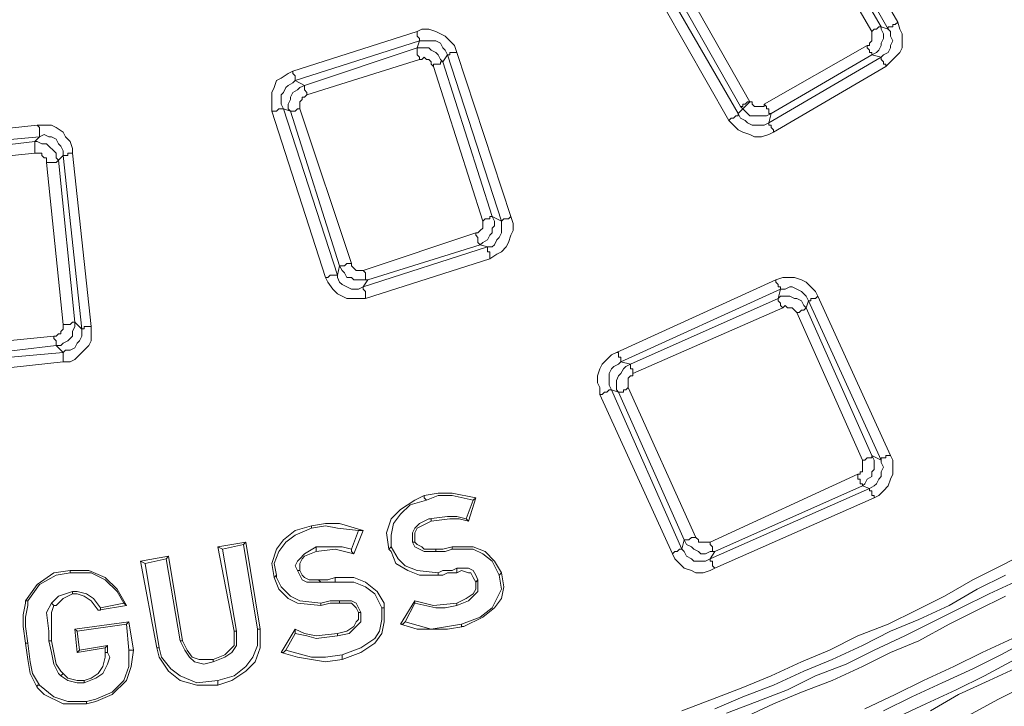
# Model space of a CAD drawing. Units: millimetres. Extents: x 83 to 495, y 5 to 292.
# Drawn here: x 406 to 420, y 107 to 117 of the extents above; entities that cross this region are included whole.
import ezdxf

# ---------------------------------------------------------------- set-up
doc = ezdxf.new("R2010")
doc.units = ezdxf.units.MM
doc.layers.add('PDF_Geomertry', color=7, linetype='Continuous')

msp = doc.modelspace()

# ---------------------------------------------------------------- linework, layer by layer
at = {"layer": 'PDF_Geomertry', "lineweight": 20}
for points in [[(417.326, 118.662), (418.559, 116.531)], [(418.192, 116.398), (417.026, 118.396)], [(416.46, 115.399), (416.46, 115.399), (416.426, 115.399), (416.393, 115.366), (416.393, 115.366), (416.36, 115.366), (416.36, 115.333), (416.326, 115.333), (416.326, 115.333), (415.194, 117.331), (415.06, 117.364), (416.293, 115.233), (416.46, 115.399), (415.327, 117.397)], [(416.16, 115.133), (414.927, 117.297)], [(411.729, 116.398), (411.796, 116.431), (411.895, 116.431), (411.995, 116.398), (412.062, 116.365), (412.129, 116.332), (412.195, 116.265), (412.262, 116.198), (412.295, 116.099)], [(418.325, 116.465), (418.325, 116.431), (418.359, 116.365), (418.359, 116.298), (418.325, 116.232), (418.325, 116.198), (418.292, 116.132), (418.259, 116.099), (418.192, 116.065), (418.192, 116.065), (418.192, 116.065), (418.192, 116.099), (418.159, 116.099), (418.159, 116.132), (418.159, 116.132), (418.125, 116.165), (418.125, 116.198), (418.159, 116.198), (418.159, 116.232), (418.192, 116.265), (418.192, 116.298), (418.192, 116.298), (418.192, 116.332), (418.192, 116.365), (418.192, 116.398)], [(418.325, 116.465), (418.292, 116.465), (418.292, 116.465), (418.292, 116.465), (418.259, 116.431), (418.259, 116.431), (418.225, 116.431), (418.192, 116.398), (418.192, 116.398)], [(418.325, 116.032), (418.359, 116.065), (418.425, 116.099), (418.459, 116.165), (418.459, 116.198), (418.492, 116.265), (418.459, 116.332), (418.459, 116.398), (418.425, 116.432)], [(418.425, 116.431), (418.425, 116.465), (418.459, 116.465), (418.459, 116.465), (418.492, 116.465), (418.492, 116.498), (418.525, 116.498), (418.525, 116.498), (418.559, 116.531), (418.592, 116.431), (418.625, 116.365), (418.625, 116.265), (418.625, 116.165), (418.592, 116.099), (418.525, 116.032), (418.459, 115.965), (418.392, 115.899)], [(409.963, 115.832), (411.729, 116.398)], [(411.762, 116.265), (411.762, 116.265), (411.762, 116.265), (411.762, 116.298), (411.762, 116.298), (411.729, 116.332), (411.729, 116.365), (411.729, 116.365), (411.729, 116.398)], [(411.762, 116.265), (409.997, 115.699), (410.13, 115.632), (411.729, 116.165), (411.762, 116.265), (411.829, 116.265), (411.895, 116.265), (411.962, 116.265), (411.995, 116.265), (412.062, 116.232), (412.095, 116.165), (412.129, 116.132), (412.162, 116.065), (412.095, 115.965), (412.795, 113.768), (412.928, 113.701), (412.928, 113.635), (412.928, 113.601), (412.928, 113.535), (412.895, 113.468), (412.862, 113.435), (412.828, 113.368), (412.795, 113.335), (412.728, 113.335), (412.628, 113.368), (411.029, 112.869), (411.029, 112.869), (410.996, 112.869), (410.996, 112.902), (410.996, 112.902), (410.996, 112.935), (410.996, 112.969), (410.996, 112.969), (410.963, 113.002), (410.929, 113.002), (410.896, 113.002), (410.896, 113.002), (410.863, 113.002), (410.829, 113.035), (410.796, 113.068), (410.796, 113.068), (410.796, 113.102)], [(412.662, 113.701), (411.962, 115.899), (411.962, 115.932), (411.995, 115.932), (412.029, 115.932), (412.029, 115.932), (412.062, 115.932), (412.062, 115.965), (412.095, 115.965), (412.095, 115.965), (412.062, 115.999), (412.029, 116.065), (411.995, 116.099), (411.929, 116.132), (411.895, 116.165), (411.829, 116.165), (411.762, 116.165), (411.729, 116.165)], [(411.729, 116.165), (411.729, 116.132), (411.729, 116.132), (411.729, 116.132), (411.729, 116.099), (411.729, 116.065), (411.729, 116.065), (411.762, 116.032), (411.762, 115.999), (411.796, 115.999), (411.829, 116.032), (411.862, 115.999), (411.862, 115.999), (411.895, 115.999), (411.929, 115.965), (411.929, 115.932), (411.962, 115.899)], [(416.66, 115.366), (418.125, 116.198)], [(411.762, 115.999), (410.163, 115.499)], [(412.295, 116.099), (412.262, 116.099), (412.262, 116.099), (412.229, 116.099), (412.195, 116.099), (412.195, 116.065), (412.162, 116.065), (412.162, 116.065), (412.162, 116.065)], [(412.928, 113.701), (412.162, 116.065)], [(412.295, 116.099), (413.062, 113.768)], [(418.392, 115.899), (418.392, 115.932), (418.359, 115.932), (418.359, 115.965), (418.359, 115.965), (418.325, 115.999), (418.325, 115.999), (418.325, 116.032), (418.325, 116.032)], [(418.392, 115.899), (416.793, 114.966)], [(409.663, 115.266), (409.663, 115.333), (409.663, 115.433), (409.663, 115.532), (409.697, 115.599), (409.73, 115.699), (409.797, 115.732), (409.897, 115.799), (409.963, 115.832)], [(409.963, 115.832), (409.963, 115.799), (409.963, 115.799), (409.997, 115.766), (409.997, 115.732), (409.997, 115.732), (409.997, 115.699), (409.997, 115.699), (409.997, 115.699), (409.963, 115.666), (409.897, 115.632), (409.863, 115.599), (409.83, 115.532), (409.797, 115.499), (409.797, 115.433), (409.797, 115.366), (409.83, 115.299)], [(410.13, 115.632), (410.063, 115.599), (410.03, 115.566), (409.963, 115.532), (409.93, 115.466), (409.93, 115.433), (409.897, 115.366), (409.897, 115.299), (409.93, 115.266), (410.629, 113.068), (410.663, 113.002), (410.696, 112.969), (410.729, 112.902), (410.796, 112.902), (410.829, 112.869), (410.896, 112.869), (410.963, 112.869), (411.029, 112.869)], [(410.163, 115.499), (410.163, 115.499), (410.163, 115.532), (410.13, 115.566), (410.13, 115.566), (410.13, 115.599), (410.13, 115.599), (410.13, 115.632), (410.13, 115.632)], [(409.93, 115.266), (409.93, 115.266), (409.93, 115.266), (409.963, 115.266), (409.963, 115.266), (409.997, 115.266), (410.03, 115.299), (410.03, 115.299), (410.063, 115.299), (410.063, 115.333), (410.063, 115.366), (410.063, 115.399), (410.063, 115.399), (410.096, 115.433), (410.096, 115.466), (410.13, 115.466), (410.163, 115.499)], [(409.83, 115.299), (409.797, 115.299), (409.797, 115.299), (409.797, 115.299), (409.763, 115.299), (409.73, 115.266), (409.73, 115.266), (409.697, 115.266), (409.663, 115.266)], [(409.93, 115.266), (409.83, 115.299), (410.596, 112.935), (410.629, 113.068)], [(410.063, 115.299), (410.796, 113.102)], [(416.326, 115.333), (416.36, 115.299), (416.426, 115.233), (416.46, 115.2), (416.526, 115.2), (416.593, 115.2), (416.626, 115.2), (416.693, 115.2), (416.76, 115.233)], [(416.46, 115.399), (416.493, 115.399), (416.493, 115.366), (416.526, 115.333), (416.56, 115.333), (416.593, 115.333), (416.626, 115.333), (416.66, 115.333), (416.66, 115.366), (416.693, 115.333), (416.693, 115.299), (416.726, 115.299), (416.726, 115.266), (416.726, 115.266), (416.726, 115.233), (416.76, 115.233), (416.76, 115.233)], [(410.43, 112.902), (409.663, 115.266)], [(416.16, 115.133), (416.193, 115.166), (416.226, 115.166), (416.226, 115.166), (416.26, 115.2), (416.26, 115.2), (416.293, 115.2), (416.293, 115.2), (416.293, 115.233), (416.326, 115.166), (416.393, 115.133), (416.426, 115.1), (416.493, 115.066), (416.56, 115.066), (416.593, 115.066), (416.66, 115.066), (416.726, 115.1)], [(404.499, 114.867), (406.332, 115.066)], [(406.365, 114.9), (406.365, 114.933), (406.365, 114.933), (406.365, 114.966), (406.365, 114.966), (406.365, 115), (406.365, 115), (406.365, 115.033), (406.332, 115.066), (406.432, 115.066), (406.532, 115.066), (406.598, 115.033), (406.698, 114.966), (406.732, 114.9), (406.798, 114.833), (406.832, 114.733), (406.832, 114.667), (406.832, 114.667), (406.798, 114.667), (406.765, 114.667), (406.765, 114.633), (406.732, 114.633), (406.732, 114.633), (406.698, 114.633), (406.698, 114.633)], [(416.726, 115.1), (416.726, 115.1), (416.726, 115.1), (416.726, 115.066), (416.76, 115.066), (416.76, 115.033), (416.76, 115.033), (416.793, 115), (416.793, 114.966), (416.726, 114.933), (416.626, 114.9), (416.526, 114.9), (416.46, 114.933), (416.36, 114.966), (416.293, 115), (416.226, 115.066), (416.16, 115.133)], [(406.298, 114.833), (406.365, 114.9), (404.533, 114.733), (404.533, 114.733), (404.533, 114.733), (404.533, 114.767), (404.533, 114.767), (404.533, 114.8), (404.499, 114.833), (404.499, 114.833), (404.499, 114.867)], [(406.698, 114.633), (406.698, 114.7), (406.665, 114.767), (406.632, 114.8), (406.598, 114.867), (406.532, 114.9), (406.498, 114.9), (406.432, 114.933), (406.365, 114.9)], [(406.965, 112.169), (406.698, 114.633), (406.632, 114.567), (406.598, 114.6), (406.598, 114.667), (406.565, 114.7), (406.498, 114.767), (406.465, 114.8), (406.398, 114.8), (406.332, 114.833), (406.298, 114.833)], [(406.698, 112.236), (406.465, 114.534), (406.465, 114.567), (406.465, 114.6), (406.432, 114.6), (406.398, 114.633), (406.398, 114.667), (406.365, 114.667), (406.332, 114.667), (406.298, 114.667)], [(406.832, 114.667), (407.098, 112.203)], [(406.465, 114.534), (406.498, 114.534), (406.532, 114.534), (406.532, 114.534), (406.565, 114.534), (406.598, 114.534), (406.598, 114.534), (406.598, 114.534), (406.632, 114.567), (406.865, 112.269), (406.865, 112.203), (406.832, 112.136), (406.832, 112.07), (406.798, 112.036), (406.765, 112.003), (406.698, 111.97), (406.665, 111.936), (406.598, 111.936), (406.598, 111.936), (406.598, 111.936), (406.598, 111.97), (406.598, 111.97), (406.598, 112.003), (406.565, 112.036), (406.565, 112.036), (406.565, 112.07)], [(412.795, 113.768), (412.828, 113.701), (412.828, 113.635), (412.795, 113.601), (412.795, 113.535), (412.762, 113.501), (412.728, 113.435), (412.662, 113.401), (412.628, 113.368), (412.595, 113.401), (412.595, 113.401), (412.595, 113.401), (412.595, 113.435), (412.595, 113.468), (412.595, 113.468), (412.562, 113.501), (412.562, 113.535)], [(412.795, 113.768), (412.795, 113.768), (412.795, 113.768), (412.762, 113.768), (412.762, 113.734), (412.728, 113.734), (412.728, 113.734), (412.695, 113.734), (412.662, 113.701)], [(412.928, 113.701), (412.928, 113.701), (412.928, 113.701), (412.962, 113.734), (412.962, 113.734), (412.995, 113.734), (413.028, 113.734), (413.028, 113.734), (413.062, 113.768), (413.095, 113.668), (413.095, 113.568), (413.062, 113.501), (413.028, 113.401), (412.995, 113.335), (412.928, 113.268), (412.862, 113.235), (412.762, 113.168)], [(412.662, 113.701), (412.662, 113.701), (412.662, 113.668), (412.662, 113.635), (412.662, 113.601), (412.628, 113.568), (412.628, 113.568), (412.595, 113.535), (412.562, 113.535)], [(410.963, 113.002), (412.562, 113.535)], [(410.43, 112.902), (410.463, 112.835), (410.53, 112.736), (410.596, 112.669), (410.663, 112.636), (410.729, 112.602), (410.829, 112.602), (410.929, 112.602), (410.996, 112.602), (412.762, 113.168), (412.762, 113.202), (412.762, 113.235), (412.762, 113.268), (412.728, 113.268), (412.728, 113.302), (412.728, 113.302), (412.728, 113.335), (412.728, 113.335)], [(411.029, 112.869), (410.963, 112.769), (412.728, 113.335)], [(410.796, 113.102), (410.763, 113.102), (410.729, 113.102), (410.696, 113.068), (410.696, 113.068), (410.663, 113.068), (410.663, 113.068), (410.629, 113.068), (410.629, 113.068)], [(410.43, 112.902), (410.463, 112.902), (410.496, 112.935), (410.496, 112.935), (410.53, 112.935), (410.53, 112.935), (410.563, 112.935), (410.563, 112.935), (410.596, 112.935), (410.596, 112.902), (410.629, 112.835), (410.663, 112.802), (410.729, 112.769), (410.796, 112.736), (410.829, 112.736), (410.896, 112.736), (410.963, 112.769)], [(414.327, 111.237), (414.327, 111.337), (414.294, 111.404), (414.294, 111.504), (414.327, 111.603), (414.361, 111.67), (414.427, 111.737), (414.494, 111.803), (414.561, 111.837), (416.826, 112.869)], [(416.893, 112.736), (416.893, 112.736), (416.893, 112.736), (416.893, 112.769), (416.859, 112.769), (416.859, 112.802), (416.859, 112.802), (416.826, 112.835), (416.826, 112.869), (416.926, 112.902), (416.993, 112.902), (417.093, 112.902), (417.193, 112.869), (417.259, 112.835), (417.326, 112.769), (417.393, 112.702), (417.426, 112.636), (417.426, 112.636), (417.393, 112.602), (417.359, 112.602), (417.359, 112.602), (417.326, 112.602), (417.326, 112.569), (417.293, 112.569), (417.293, 112.569)], [(410.996, 112.602), (410.996, 112.636), (410.996, 112.669), (410.996, 112.669), (410.996, 112.702), (410.963, 112.736), (410.963, 112.736), (410.963, 112.736), (410.963, 112.769)], [(416.859, 112.602), (416.893, 112.736), (414.627, 111.703)], [(417.293, 112.569), (417.259, 112.636), (417.226, 112.669), (417.193, 112.702), (417.126, 112.736), (417.059, 112.769), (417.026, 112.769), (416.959, 112.736), (416.893, 112.736)], [(414.494, 111.304), (414.461, 111.37), (414.461, 111.437), (414.461, 111.47), (414.461, 111.537), (414.494, 111.603), (414.527, 111.637), (414.594, 111.67), (414.627, 111.703), (414.761, 111.67), (416.859, 112.602), (416.859, 112.602), (416.859, 112.602), (416.859, 112.569), (416.859, 112.569), (416.893, 112.536), (416.893, 112.536), (416.893, 112.502), (416.926, 112.469), (416.926, 112.469), (416.959, 112.502), (416.993, 112.469), (417.026, 112.469), (417.059, 112.469), (417.093, 112.436), (417.093, 112.436), (417.126, 112.403)], [(418.059, 110.305), (417.126, 112.403), (417.126, 112.403), (417.159, 112.403), (417.193, 112.436), (417.193, 112.436), (417.226, 112.436), (417.226, 112.436), (417.259, 112.469), (417.259, 112.469), (417.226, 112.502), (417.193, 112.569), (417.126, 112.602), (417.093, 112.602), (417.026, 112.636), (416.959, 112.636), (416.893, 112.636), (416.859, 112.602)], [(417.426, 112.636), (418.459, 110.371)], [(416.926, 112.469), (414.794, 111.537)], [(406.698, 111.837), (406.732, 111.87), (406.798, 111.87), (406.865, 111.903), (406.898, 111.97), (406.931, 112.003), (406.965, 112.07), (406.965, 112.103), (406.965, 112.169), (406.865, 112.269), (406.865, 112.269), (406.832, 112.269), (406.832, 112.269), (406.798, 112.236), (406.798, 112.236), (406.765, 112.236), (406.732, 112.236), (406.698, 112.236), (406.698, 112.203), (406.698, 112.169), (406.698, 112.169), (406.665, 112.136), (406.665, 112.103), (406.632, 112.103), (406.598, 112.07), (406.565, 112.07)], [(406.965, 112.17), (406.965, 112.17), (406.965, 112.17), (406.998, 112.17), (406.998, 112.203), (407.031, 112.203), (407.065, 112.203), (407.065, 112.203), (407.098, 112.203), (407.098, 112.103), (407.098, 112.003), (407.065, 111.936), (406.998, 111.87), (406.931, 111.803), (406.865, 111.737), (406.798, 111.703), (406.698, 111.703)], [(404.899, 111.903), (406.565, 112.07)], [(404.833, 111.67), (406.698, 111.837), (406.598, 111.936), (404.933, 111.737)], [(406.698, 111.703), (406.698, 111.737), (406.698, 111.737), (406.698, 111.77), (406.698, 111.803), (406.698, 111.803), (406.698, 111.837), (406.698, 111.837), (406.698, 111.837)], [(414.561, 111.837), (414.594, 111.837), (414.594, 111.803), (414.594, 111.77), (414.627, 111.77), (414.627, 111.737), (414.627, 111.737), (414.627, 111.703), (414.627, 111.703)], [(406.698, 111.703), (404.866, 111.504)], [(414.794, 111.537), (414.794, 111.537), (414.794, 111.57), (414.794, 111.603), (414.761, 111.603), (414.761, 111.637), (414.761, 111.637), (414.761, 111.67), (414.761, 111.67), (414.694, 111.637), (414.661, 111.603), (414.627, 111.537), (414.594, 111.504), (414.561, 111.437), (414.561, 111.37), (414.561, 111.304), (414.594, 111.27)], [(414.727, 111.337), (414.727, 111.37), (414.727, 111.37), (414.727, 111.404), (414.727, 111.437), (414.727, 111.47), (414.761, 111.504), (414.794, 111.504), (414.794, 111.537)], [(415.36, 108.973), (414.327, 111.237), (414.361, 111.237), (414.394, 111.27), (414.394, 111.27), (414.427, 111.27), (414.461, 111.304), (414.461, 111.304), (414.461, 111.304), (414.494, 111.304)], [(414.594, 111.27), (414.494, 111.304), (415.494, 109.04), (415.494, 109.04), (415.494, 109.04), (415.46, 109.04), (415.46, 109.04), (415.427, 109.006), (415.394, 109.006), (415.394, 109.006), (415.36, 108.973)], [(415.893, 108.906), (415.827, 108.873), (415.793, 108.873), (415.727, 108.873), (415.66, 108.873), (415.627, 108.906), (415.56, 108.94), (415.527, 109.006), (415.494, 109.04), (415.527, 109.173), (414.594, 111.27), (414.594, 111.27), (414.627, 111.27), (414.627, 111.27), (414.661, 111.27), (414.661, 111.304), (414.694, 111.304), (414.694, 111.304), (414.727, 111.337)], [(414.727, 111.337), (415.693, 109.206), (415.66, 109.206), (415.627, 109.206), (415.627, 109.206), (415.593, 109.173), (415.56, 109.173), (415.56, 109.173), (415.56, 109.173), (415.527, 109.173)], [(418.192, 110.371), (418.192, 110.338), (418.192, 110.338), (418.159, 110.338), (418.159, 110.338), (418.125, 110.338), (418.092, 110.305), (418.092, 110.305), (418.059, 110.305), (418.059, 110.272), (418.059, 110.238), (418.059, 110.205), (418.059, 110.172), (418.059, 110.138), (418.026, 110.138), (418.026, 110.105), (417.992, 110.105)], [(418.059, 109.939), (418.092, 109.972), (418.125, 110.038), (418.192, 110.072), (418.192, 110.138), (418.225, 110.172), (418.225, 110.238), (418.225, 110.305), (418.192, 110.371)], [(415.893, 109.139), (417.992, 110.105)], [(417.992, 110.105), (417.992, 110.072), (417.992, 110.038), (418.026, 110.038), (418.026, 110.005), (418.026, 110.005), (418.026, 109.972), (418.059, 109.972), (418.059, 109.939)], [(411.329, 109.04), (411.296, 109.273), (411.362, 109.472), (411.496, 109.606), (411.696, 109.739), (411.829, 109.805), (411.829, 109.772), (411.862, 109.739), (411.629, 109.672), (411.496, 109.539), (411.396, 109.406), (411.362, 109.239), (411.362, 109.073)], [(411.829, 109.805), (412.029, 109.839), (412.229, 109.839), (412.562, 109.772)], [(411.862, 109.739), (412.029, 109.805), (412.229, 109.805), (412.528, 109.739)], [(412.528, 109.739), (412.429, 109.472)], [(412.562, 109.772), (412.462, 109.439)], [(412.562, 109.772), (412.562, 109.772), (412.528, 109.739)], [(418.225, 109.772), (415.96, 108.773)], [(411.895, 109.472), (411.762, 109.406), (411.696, 109.339), (411.662, 109.273), (411.662, 109.206), (411.662, 109.139), (411.696, 109.073), (411.762, 109.04), (411.829, 109.006), (411.929, 109.006), (411.995, 109.006)], [(411.929, 109.439), (411.796, 109.373), (411.729, 109.339), (411.696, 109.273), (411.696, 109.206), (411.696, 109.139)], [(409.697, 108.64), (409.663, 108.84), (409.73, 109.04), (409.83, 109.173), (409.997, 109.306), (410.23, 109.373)], [(409.73, 108.673), (409.697, 108.84), (409.763, 109.006), (409.863, 109.139), (409.997, 109.239), (410.23, 109.339)], [(410.23, 109.373), (410.43, 109.406), (410.629, 109.406), (410.963, 109.306)], [(410.23, 109.373), (410.23, 109.339), (410.23, 109.339)], [(410.23, 109.339), (410.43, 109.373), (410.596, 109.339), (410.896, 109.306)], [(415.527, 109.173), (415.56, 109.106), (415.627, 109.073), (415.66, 109.04), (415.727, 109.006), (415.76, 108.973), (415.827, 108.973), (415.893, 109.006), (415.96, 109.006)], [(415.96, 109.006), (415.927, 109.006), (415.927, 109.04), (415.927, 109.04), (415.927, 109.073), (415.927, 109.073), (415.893, 109.106), (415.893, 109.139), (415.893, 109.139), (415.86, 109.139), (415.827, 109.139), (415.793, 109.139), (415.76, 109.139), (415.727, 109.139), (415.727, 109.173), (415.693, 109.206), (415.693, 109.206)], [(408.83, 107.441), (408.997, 107.508), (409.097, 107.575), (409.164, 107.674), (409.164, 107.808), (409.164, 107.874), (408.964, 109.04)], [(409.297, 109.139), (408.897, 109.073), (408.964, 109.04), (409.264, 109.106)], [(409.13, 107.874), (408.897, 109.073)], [(409.297, 109.139), (409.264, 109.106)], [(409.264, 109.106), (409.463, 107.907)], [(409.297, 109.139), (409.497, 107.907)], [(410.296, 109.073), (410.13, 108.973), (410.063, 108.906), (410.03, 108.873), (409.997, 108.806), (410.03, 108.74), (410.063, 108.673), (410.096, 108.607), (410.163, 108.573), (410.263, 108.573), (410.363, 108.573)], [(410.296, 109.006), (410.13, 108.94), (410.096, 108.906), (410.063, 108.84), (410.063, 108.806), (410.063, 108.74), (410.03, 108.74), (410.03, 108.74)], [(410.829, 108.973), (410.696, 109.006), (410.563, 109.04), (410.296, 109.006), (410.296, 109.04), (410.296, 109.073), (410.53, 109.073), (410.663, 109.073), (410.796, 109.04)], [(412.029, 108.673), (411.762, 108.673), (411.596, 108.74), (411.429, 108.84), (411.362, 109.006), (411.329, 109.04), (411.329, 109.04), (411.362, 109.073), (411.462, 108.906), (411.562, 108.806), (411.729, 108.74), (412.029, 108.707)], [(411.995, 109.04), (411.962, 109.04), (411.829, 109.04), (411.796, 109.073), (411.729, 109.106), (411.696, 109.139), (411.696, 109.139), (411.662, 109.139)], [(411.995, 109.04), (412.062, 109.04), (412.095, 109.04), (412.229, 109.073)], [(411.995, 109.006), (412.062, 109.006), (412.129, 109.006), (412.229, 109.04)], [(411.995, 109.04), (411.995, 109.006), (411.995, 109.006)], [(420.424, 109.006), (420.024, 108.806), (419.625, 108.607), (419.225, 108.374), (418.825, 108.174), (418.425, 107.974), (417.992, 107.808), (417.592, 107.608), (417.193, 107.441), (416.76, 107.242), (416.36, 107.075), (415.927, 106.909), (415.494, 106.742)], [(407.798, 108.873), (408.197, 108.94)], [(408.031, 107.641), (407.798, 108.873), (407.864, 108.84), (408.064, 107.641)], [(407.864, 108.84), (408.164, 108.906)], [(408.197, 108.94), (408.164, 108.906)], [(408.164, 108.906), (408.364, 107.741)], [(408.197, 108.94), (408.397, 107.741)], [(415.96, 108.773), (415.893, 108.74), (415.793, 108.707), (415.693, 108.707), (415.627, 108.74), (415.527, 108.773), (415.46, 108.84), (415.394, 108.906), (415.36, 108.973)], [(415.893, 108.906), (415.893, 108.873), (415.927, 108.873), (415.927, 108.873), (415.927, 108.84), (415.927, 108.84), (415.927, 108.806), (415.96, 108.773), (415.96, 108.773)], [(406.165, 108.307), (406.332, 108.54), (406.565, 108.707), (406.798, 108.74)], [(406.798, 108.74), (406.798, 108.74), (406.798, 108.707)], [(406.798, 108.74), (407.065, 108.74), (407.298, 108.64), (407.465, 108.474), (407.598, 108.24), (407.598, 108.24)], [(410.063, 108.74), (410.096, 108.673), (410.13, 108.64), (410.196, 108.607), (410.296, 108.607), (410.33, 108.607)], [(412.595, 108.607), (412.562, 108.673), (412.528, 108.74), (412.462, 108.773), (412.362, 108.773), (412.295, 108.773)], [(412.562, 108.573), (412.528, 108.64), (412.495, 108.707), (412.462, 108.707), (412.362, 108.74), (412.295, 108.707)], [(406.199, 108.307), (406.365, 108.54), (406.598, 108.673), (406.798, 108.707)], [(406.798, 108.707), (407.098, 108.707), (407.298, 108.607), (407.465, 108.44), (407.564, 108.274)], [(409.697, 108.64), (409.697, 108.64), (409.73, 108.673)], [(410.363, 108.24), (410.03, 108.274), (409.897, 108.34), (409.763, 108.474), (409.697, 108.64), (409.697, 108.64)], [(410.363, 108.274), (410.063, 108.307), (409.93, 108.374), (409.797, 108.507), (409.73, 108.64), (409.73, 108.673)], [(410.33, 108.607), (410.396, 108.607), (410.463, 108.607), (410.563, 108.64)], [(410.33, 108.607), (410.363, 108.573)], [(410.563, 108.64), (410.563, 108.607), (410.563, 108.573)], [(410.563, 108.64), (410.829, 108.64), (410.996, 108.573), (411.163, 108.44), (411.262, 108.274), (411.262, 108.207)], [(412.295, 108.24), (412.462, 108.307), (412.528, 108.374), (412.595, 108.44), (412.595, 108.507), (412.595, 108.573), (412.595, 108.607)], [(412.895, 108.673), (412.928, 108.474), (412.862, 108.34), (412.795, 108.207), (412.628, 108.074), (412.362, 107.974)], [(412.928, 108.707), (412.962, 108.507), (412.928, 108.34), (412.828, 108.207), (412.662, 108.074), (412.395, 107.941)], [(412.562, 108.573), (412.562, 108.573), (412.595, 108.607)], [(420.091, 108.673), (419.691, 108.474), (419.292, 108.24), (418.858, 108.041), (418.459, 107.874), (418.059, 107.674), (417.626, 107.475), (417.226, 107.308), (416.793, 107.108), (416.36, 106.942), (415.96, 106.775)], [(416.127, 106.709), (416.56, 106.875), (416.993, 107.042), (417.393, 107.242), (417.826, 107.408), (418.225, 107.608), (418.659, 107.808), (419.058, 108.007), (419.458, 108.207), (419.858, 108.407), (420.291, 108.607)], [(410.363, 108.573), (410.396, 108.573), (410.463, 108.573), (410.563, 108.573)], [(410.563, 108.573), (410.829, 108.573), (410.996, 108.507), (411.129, 108.407), (411.196, 108.274), (411.229, 108.207)], [(412.295, 108.274), (412.429, 108.34), (412.528, 108.407), (412.562, 108.474), (412.562, 108.507), (412.562, 108.573), (412.562, 108.573)], [(406.165, 107.708), (406.132, 107.941), (406.132, 108.107), (406.165, 108.274), (406.165, 108.307)], [(406.165, 108.307), (406.199, 108.307), (406.199, 108.307)], [(406.199, 107.708), (406.165, 107.941), (406.165, 108.074), (406.199, 108.24), (406.199, 108.307)], [(406.832, 108.44), (406.732, 108.407), (406.632, 108.374), (406.532, 108.274)], [(406.832, 108.44), (406.832, 108.407), (406.832, 108.407), (406.698, 108.34), (406.598, 108.24), (406.565, 108.24), (406.565, 108.24), (406.532, 108.274)], [(407.231, 108.207), (407.131, 108.34), (407.031, 108.407), (406.898, 108.44), (406.832, 108.44)], [(407.198, 108.174), (407.098, 108.307), (406.998, 108.374), (406.898, 108.407), (406.832, 108.407)], [(410.629, 108.307), (410.563, 108.307), (410.496, 108.307), (410.363, 108.274)], [(410.629, 108.274), (410.629, 108.274), (410.629, 108.307)], [(410.629, 108.274), (410.696, 108.274), (410.796, 108.274), (410.829, 108.24), (410.863, 108.207), (410.896, 108.141), (410.896, 108.141), (410.929, 108.141), (410.896, 108.207), (410.863, 108.274), (410.796, 108.307), (410.696, 108.307), (410.629, 108.307)], [(411.696, 108.307), (411.829, 108.274), (411.962, 108.24), (412.295, 108.274), (412.295, 108.274), (412.295, 108.24), (412.129, 108.207), (411.995, 108.207), (411.696, 108.274)], [(416.36, 106.642), (416.793, 106.842), (417.193, 107.008), (417.626, 107.175), (418.059, 107.375), (418.459, 107.575), (418.858, 107.741), (419.292, 107.974), (419.691, 108.174), (420.091, 108.374)], [(406.532, 108.274), (406.465, 108.141), (406.498, 107.874), (406.498, 107.741)], [(406.565, 108.24), (406.532, 108.141), (406.532, 108.007), (406.532, 107.741), (406.532, 107.741), (406.498, 107.741)], [(407.598, 108.24), (407.198, 108.174), (407.231, 108.174), (407.231, 108.207)], [(407.564, 108.274), (407.231, 108.207)], [(407.598, 108.24), (407.598, 108.24), (407.564, 108.274)], [(410.363, 108.24), (410.363, 108.274), (410.363, 108.274)], [(410.629, 108.274), (410.563, 108.274), (410.496, 108.274), (410.363, 108.24)], [(410.596, 107.808), (410.763, 107.841), (410.863, 107.941), (410.929, 108.007), (410.929, 108.074), (410.929, 108.141)], [(410.596, 107.841), (410.729, 107.874), (410.829, 107.941), (410.863, 108.007), (410.896, 108.041), (410.896, 108.107), (410.896, 108.141)], [(406.865, 107.907), (407.631, 108.007)], [(406.865, 107.907), (406.898, 107.874)], [(406.898, 107.575), (406.865, 107.907)], [(406.898, 107.874), (407.598, 107.974)], [(409.797, 107.575), (409.997, 107.907)], [(412.395, 107.941), (412.162, 107.907), (411.729, 107.907), (411.496, 107.974)], [(412.362, 107.974), (412.162, 107.941), (411.929, 107.907), (411.562, 108.007)], [(412.395, 107.941), (412.362, 107.941), (412.362, 107.974)], [(406.931, 107.608), (406.898, 107.874)], [(408.83, 107.475), (408.997, 107.541), (409.064, 107.608), (409.13, 107.674), (409.13, 107.774), (409.13, 107.874), (409.13, 107.874), (409.164, 107.874)], [(409.863, 107.608), (409.997, 107.841)], [(418.092, 106.775), (418.525, 106.975), (418.925, 107.175), (419.358, 107.375), (419.758, 107.575), (420.191, 107.774)], [(420.458, 107.774), (420.024, 107.541), (419.625, 107.341), (419.192, 107.142), (418.758, 106.942), (418.359, 106.742)], [(406.165, 107.708), (406.199, 107.708)], [(406.332, 107.075), (406.232, 107.275), (406.199, 107.475), (406.165, 107.708)], [(406.365, 107.108), (406.265, 107.275), (406.232, 107.441), (406.199, 107.708)], [(406.498, 107.741), (406.532, 107.575), (406.565, 107.408), (406.632, 107.275), (406.665, 107.242)], [(406.532, 107.741), (406.565, 107.575), (406.598, 107.408), (406.665, 107.308), (406.698, 107.275)], [(407.331, 107.674), (407.298, 107.641), (406.898, 107.575), (406.931, 107.608)], [(407.331, 107.674), (406.931, 107.608)], [(407.631, 107.608), (407.631, 107.375), (407.564, 107.175), (407.398, 107.008), (407.165, 106.909), (407.031, 106.875)], [(407.698, 107.608), (407.664, 107.375), (407.598, 107.175), (407.398, 106.975), (407.165, 106.875), (407.031, 106.842)], [(407.298, 107.575), (407.298, 107.641)], [(407.331, 107.575), (407.331, 107.674)], [(408.897, 107.108), (408.597, 107.108), (408.364, 107.175), (408.197, 107.308), (408.064, 107.508), (408.031, 107.641), (408.064, 107.641), (408.064, 107.641), (408.098, 107.508), (408.231, 107.341), (408.364, 107.242), (408.597, 107.142), (408.897, 107.175)], [(409.797, 107.575), (409.83, 107.575), (409.863, 107.608)], [(410.663, 107.541), (410.43, 107.508), (410.23, 107.508), (409.863, 107.608)], [(406.998, 107.142), (407.165, 107.208), (407.265, 107.275), (407.331, 107.408), (407.365, 107.508), (407.331, 107.575)], [(406.998, 107.175), (407.098, 107.208), (407.198, 107.275), (407.265, 107.375), (407.298, 107.508), (407.298, 107.575), (407.331, 107.575), (407.331, 107.575)], [(410.663, 107.475), (410.43, 107.441), (410.03, 107.508), (409.797, 107.575)], [(418.525, 106.642), (418.958, 106.842), (419.391, 107.042), (419.791, 107.242), (420.224, 107.475)], [(420.291, 107.375), (419.858, 107.175), (419.425, 106.975), (419.025, 106.742)], [(406.665, 107.242), (406.698, 107.275), (406.698, 107.275), (406.765, 107.208), (406.898, 107.175), (406.998, 107.175), (406.998, 107.175), (406.998, 107.142)], [(406.665, 107.242), (406.765, 107.175), (406.898, 107.142), (406.998, 107.142)], [(420.391, 107.108), (419.991, 106.909), (419.558, 106.675)]]:
    msp.add_lwpolyline(points, dxfattribs=at)
for points in [[(417.159, 118.463), (418.325, 116.465), (418.425, 116.431), (417.193, 118.596)], [(418.192, 116.065), (416.76, 115.233), (416.726, 115.1), (418.325, 116.032)], [(406.298, 114.833), (406.298, 114.8), (406.298, 114.8), (406.298, 114.8), (406.298, 114.767), (406.298, 114.733), (406.298, 114.733), (406.298, 114.7), (406.298, 114.667), (404.633, 114.5), (404.633, 114.534), (404.633, 114.534), (404.633, 114.567), (404.633, 114.6), (404.633, 114.6), (404.633, 114.633), (404.633, 114.633), (404.633, 114.633)], [(417.259, 112.469), (418.192, 110.371), (418.325, 110.305), (417.293, 112.569)], [(418.159, 109.905), (418.225, 109.939), (418.259, 109.972), (418.292, 110.038), (418.325, 110.072), (418.325, 110.138), (418.359, 110.205), (418.325, 110.272), (418.325, 110.305), (418.325, 110.305), (418.325, 110.338), (418.359, 110.338), (418.359, 110.338), (418.392, 110.338), (418.392, 110.371), (418.425, 110.371), (418.459, 110.371), (418.492, 110.305), (418.492, 110.205), (418.492, 110.105), (418.459, 110.038), (418.425, 109.939), (418.359, 109.872), (418.292, 109.805), (418.225, 109.772), (418.225, 109.805), (418.192, 109.805), (418.192, 109.839), (418.192, 109.872), (418.159, 109.872), (418.159, 109.905), (418.159, 109.905)], [(418.059, 109.939), (415.96, 109.006), (415.893, 108.906), (418.159, 109.905)], [(411.929, 109.439), (411.929, 109.472), (411.895, 109.472), (412.162, 109.506), (412.295, 109.506), (412.429, 109.472), (412.429, 109.472), (412.462, 109.439), (412.329, 109.472), (412.195, 109.472)], [(410.829, 108.973), (410.796, 109.006), (410.796, 109.04), (410.896, 109.306), (410.963, 109.306), (410.963, 109.306)], [(412.928, 108.707), (412.928, 108.707), (412.895, 108.673), (412.795, 108.873), (412.662, 108.973), (412.528, 109.04), (412.229, 109.04), (412.229, 109.073), (412.229, 109.073), (412.528, 109.073), (412.695, 109.006), (412.828, 108.873)], [(412.029, 108.673), (412.029, 108.707), (412.029, 108.707), (412.095, 108.74), (412.162, 108.74), (412.229, 108.74), (412.295, 108.773), (412.295, 108.74), (412.295, 108.707), (412.229, 108.707), (412.162, 108.707), (412.095, 108.673)], [(411.696, 108.307), (411.696, 108.274), (411.696, 108.274), (411.562, 108.007), (411.529, 107.974), (411.496, 107.974)], [(410.663, 107.475), (410.663, 107.508), (410.663, 107.541), (410.929, 107.641), (411.129, 107.774), (411.196, 107.874), (411.229, 108.041), (411.229, 108.207), (411.262, 108.207), (411.262, 108.207), (411.262, 108.007), (411.229, 107.841), (411.129, 107.708), (410.929, 107.575)], [(407.698, 107.608), (407.664, 107.608), (407.631, 107.608), (407.598, 107.974), (407.631, 108.007)], [(408.897, 107.108), (408.897, 107.142), (408.897, 107.175), (409.13, 107.242), (409.297, 107.375), (409.397, 107.508), (409.463, 107.674), (409.463, 107.907), (409.497, 107.907), (409.497, 107.907), (409.497, 107.641), (409.43, 107.441), (409.297, 107.308), (409.097, 107.175)], [(410.596, 107.841), (410.596, 107.841), (410.596, 107.808), (410.296, 107.774), (410.163, 107.808), (409.997, 107.841), (409.997, 107.874), (409.997, 107.907), (410.13, 107.841), (410.296, 107.808)], [(408.83, 107.475), (408.83, 107.475), (408.83, 107.441), (408.697, 107.408), (408.564, 107.441), (408.497, 107.508), (408.431, 107.608), (408.364, 107.741), (408.397, 107.741), (408.397, 107.741), (408.464, 107.608), (408.531, 107.508), (408.631, 107.475), (408.731, 107.475)], [(406.332, 107.075), (406.332, 107.108), (406.365, 107.108), (406.565, 106.942), (406.765, 106.875), (407.031, 106.875), (407.031, 106.842), (407.031, 106.842), (406.698, 106.842), (406.432, 106.975)]]:
    msp.add_lwpolyline(points, close=True, dxfattribs=at)

doc.saveas('drawing.dxf')
